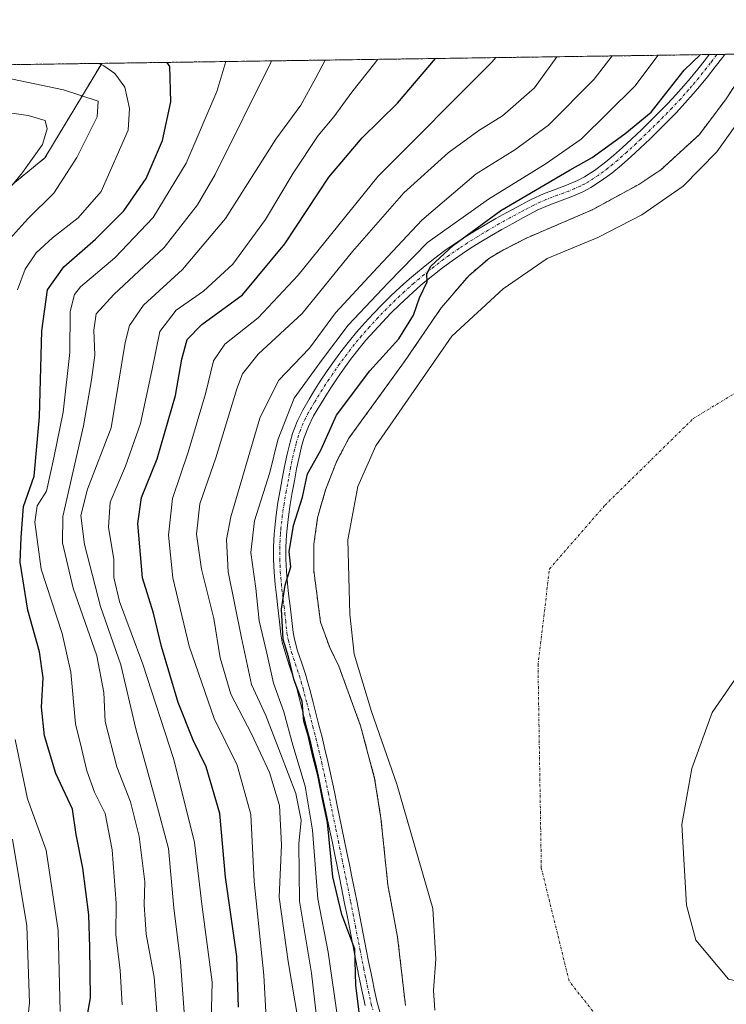
# Model space of a CAD drawing. Units: metres. Extents: x 597510 to 599779, y 4789283 to 4791628.
# Drawn here: x 599117 to 599260, y 4791429 to 4791628 of the extents above; entities that cross this region are included whole.
import ezdxf

# ---------------------------------------------------------------- set-up
doc = ezdxf.new("R2010")
doc.units = ezdxf.units.M
doc.header["$MEASUREMENT"] = 0
doc.linetypes.add('TRAZO_Y_PUNTO', pattern=[1, 0.5, -0.25, 0, -0.25])
doc.linetypes.add('TRAZOS', pattern=[0.75, 0.5, -0.25])
for name, color, linetype, lineweight in [('Arbolado forestal', 92, 'TRAZOS', 0), ('Arbolado forestal CxS', 92, 'Continuous', 0), ('Camino', 19, 'Continuous', 0), ('Camino Cxs', 19, 'Continuous', 0), ('Camino eje', 39, 'TRAZO_Y_PUNTO', 13), ('Comarca CxS', 133, 'Continuous', 0), ('Comunidad Autónoma CxS', 142, 'Continuous', 0), ('Corriente natural eje', 5, 'TRAZO_Y_PUNTO', 0), ('Curva de nivel maestra', 36, 'Continuous', 30), ('Curva de nivel normal', 36, 'Continuous', 0), ('Embalse', 142, 'Continuous', 13), ('Embalse Cxs', 142, 'Continuous', 13), ('Municipio CxS', 142, 'Continuous', 0), ('Provincia CxS', 1, 'Continuous', 0), ('Suelo desnudo', 252, 'Continuous', 0), ('Suelo desnudo CxS', 43, 'Continuous', 0)]:
    doc.layers.add(name, color=color, linetype=linetype, lineweight=lineweight)

# ---------------------------------------------------------------- blocks, each defined once
blk = doc.blocks.new('*U150')
at = {"layer": 'Arbolado forestal CxS', "color": 92, "linetype": 'Continuous', "lineweight": 0}
blk.add_polyline3d([(598989, 4791617.29, 313.92), (599133.57, 4791619.37, 304.65), (599122.09, 4791600.25, 313.39), (599099.52, 4791581.79, 320.03)], dxfattribs=at)
blk = doc.blocks.new('*U154')
at = {"layer": 'Arbolado forestal CxS', "color": 92, "linetype": 'Continuous', "lineweight": 0}
for points in [[(599099.52, 4791581.79, 320.03), (599122.09, 4791600.25, 313.39), (599133.57, 4791619.37, 304.65), (599265.96, 4791621.29, 246.72)], [(599265.96, 4791621.28, 246.72), (599259.81, 4791612, 246.36), (599254.52, 4791604.97, 246.11), (599246.73, 4791597.84, 246.93), (599242.27, 4791594.87, 246.91), (599232.82, 4791589.71, 246.27), (599219.67, 4791584.09, 246.92), (599214.52, 4791581.46, 247.13), (599212.03, 4791579.98, 246.99), (599207.84, 4791576.41, 247.77), (599202.28, 4791569.9, 247.88), (599194.87, 4791559.06, 246.85), (599183.61, 4791543.53, 246.72), (599181.06, 4791538.77, 246.62), (599178.86, 4791533.06, 246.92), (599177.27, 4791527.45, 247.09), (599176.53, 4791522.09, 247.89), (599176.49, 4791516.75, 247.49), (599177.86, 4791506.32, 246.83), (599179.72, 4791501.16, 247.03), (599181.56, 4791497.39, 247.08), (599185.96, 4791485.35, 246.1), (599188.81, 4791474.68, 246.54), (599190.08, 4791466.67, 246.42), (599191.48, 4791453.14, 247.47), (599193.46, 4791442.55, 247.43), (599195.04, 4791428.77, 246.97)]]:
    blk.add_polyline3d(points, dxfattribs=at)
blk = doc.blocks.new('*U158')
at = {"layer": 'Curva de nivel normal', "color": 36, "linetype": 'Continuous', "lineweight": 0}
for points in [[(599133.01, 4791619.36, 305), (599134, 4791618.88, 305), (599136.21, 4791617.33, 305), (599138.23, 4791614.54, 305), (599139.2, 4791610.21, 305), (599138.91, 4791605.86, 305), (599133.44, 4791593.44, 305), (599128.84, 4791588.09, 305), (599123.63, 4791584.06, 305), (599120.33, 4791581, 305), (599118.1, 4791577.73, 305), (599116.56, 4791573.53, 305)], [(599116.05, 4791482.56, 305), (599118.58, 4791470.57, 305), (599122.37, 4791460.18, 305), (599124.76, 4791443.94, 305), (599125.17, 4791427.53, 305)]]:
    blk.add_polyline3d(points, dxfattribs=at)
blk = doc.blocks.new('*U163')
at = {"layer": 'Curva de nivel normal', "color": 36, "linetype": 'Continuous', "lineweight": 0}
for points in [[(599102.23, 4791618.92, 310), (599125.83, 4791614.02, 310), (599132.87, 4791611.74, 310), (599132.68, 4791608.54, 310), (599128.55, 4791600.34, 310), (599123.9, 4791593.08, 310), (599118.65, 4791587.94, 310), (599115, 4791583.84, 310)], [(599115.52, 4791462.43, 310), (599118.4, 4791444.85, 310), (599118.96, 4791429.29, 310), (599118.04, 4791420.53, 310), (599118.56, 4791415.5, 310), (599118.4, 4791409.93, 310), (599119.54, 4791399.89, 310), (599122, 4791394.33, 310), (599126.8, 4791385.1, 310), (599130.18, 4791369.68, 310), (599132.26, 4791347, 310), (599134.5, 4791334.97, 310), (599135.28, 4791327.63, 310), (599135, 4791320.18, 310), (599133.66, 4791313.85, 310), (599132.93, 4791308.67, 310), (599133.42, 4791306.64, 310), (599137.12, 4791304.43, 310), (599147.51, 4791299.82, 310), (599157.76, 4791294.7, 310), (599171.09, 4791291.89, 310)]]:
    blk.add_polyline3d(points, dxfattribs=at)
blk = doc.blocks.new('*U168')
at = {"layer": 'Curva de nivel normal', "color": 36, "linetype": 'Continuous', "lineweight": 0}
blk.add_polyline3d([(599150.25, 4791427.37, 285), (599149.54, 4791437.57, 285), (599148.14, 4791448.53, 285), (599147.1, 4791460.53, 285), (599144.63, 4791469.82, 285), (599140.49, 4791484.71, 285), (599137.46, 4791497.65, 285), (599133.36, 4791509.5, 285), (599130.1, 4791522.02, 285), (599129.33, 4791527.86, 285), (599130.72, 4791533.22, 285), (599135.46, 4791545.63, 285), (599138.3, 4791562.89, 285), (599139.18, 4791566.33, 285), (599142.05, 4791570.47, 285), (599149.95, 4791577.63, 285), (599158.65, 4791587.98, 285), (599168.82, 4791604.06, 285), (599173.88, 4791610.91, 285), (599176.88, 4791616.46, 285), (599178.83, 4791620.03, 285)], dxfattribs=at)
blk = doc.blocks.new('*U175')
at = {"layer": 'Curva de nivel normal', "color": 36, "linetype": 'Continuous', "lineweight": 0}
blk.add_polyline3d([(599103.36, 4791610.97, 315), (599118.67, 4791608.83, 315), (599122.16, 4791607.81, 315), (599122.53, 4791606.1, 315), (599121.62, 4791602.94, 315), (599117.54, 4791597.26, 315), (599111.02, 4791589.34, 315)], dxfattribs=at)
blk = doc.blocks.new('*U177')
at = {"layer": 'Curva de nivel normal', "color": 36, "linetype": 'Continuous', "lineweight": 0}
blk.add_polyline3d([(599174.61, 4791418.19, 265), (599171.28, 4791437.65, 265), (599169.52, 4791450.68, 265), (599169.94, 4791461.26, 265), (599169.57, 4791469.22, 265), (599167.56, 4791475.88, 265), (599163.89, 4791483.72, 265), (599159.68, 4791491.71, 265), (599157.58, 4791499.08, 265), (599156.26, 4791507.05, 265), (599153.8, 4791517, 265), (599152.75, 4791524.09, 265), (599153.42, 4791530.25, 265), (599156.64, 4791539.53, 265), (599160.91, 4791553.53, 265), (599162.1, 4791556.53, 265), (599165.21, 4791560.52, 265), (599174.17, 4791568.78, 265), (599184.34, 4791581.32, 265), (599194.73, 4791593.14, 265), (599203.67, 4791601.25, 265), (599209.88, 4791605.79, 265), (599214.69, 4791608.78, 265), (599221.13, 4791614.39, 265), (599225.65, 4791620.7, 265)], dxfattribs=at)
blk = doc.blocks.new('*U178')
at = {"layer": 'Curva de nivel normal', "color": 36, "linetype": 'Continuous', "lineweight": 0}
blk.add_polyline3d([(599137.72, 4791428.86, 295), (599137.34, 4791435.84, 295), (599136.44, 4791443.11, 295), (599136.48, 4791449.43, 295), (599135.7, 4791460.26, 295), (599134.28, 4791467.63, 295), (599132.15, 4791471.94, 295), (599130.54, 4791476.22, 295), (599129.52, 4791480.84, 295), (599128.28, 4791485.73, 295), (599127.35, 4791496.22, 295), (599125.58, 4791504.03, 295), (599121.36, 4791517.05, 295), (599120.05, 4791526.57, 295), (599120.54, 4791529.86, 295), (599122.38, 4791532.78, 295), (599123.9, 4791539.53, 295), (599125.81, 4791548.78, 295), (599127.16, 4791560.86, 295), (599127.17, 4791569.19, 295), (599128.07, 4791572.58, 295), (599129.3, 4791574.13, 295), (599136.23, 4791580, 295), (599144.02, 4791588.15, 295), (599150.65, 4791599.2, 295), (599156.89, 4791613.69, 295), (599158.69, 4791619.74, 295)], dxfattribs=at)
blk = doc.blocks.new('*U192')
at = {"layer": 'Curva de nivel normal', "color": 36, "linetype": 'Continuous', "lineweight": 0}
blk.add_polyline3d([(599236.91, 4791620.87, 260), (599233.26, 4791616.2, 260), (599223.98, 4791606.86, 260), (599217.18, 4791601.9, 260), (599209.36, 4791597.01, 260), (599198.34, 4791587.67, 260), (599188.49, 4791577.11, 260), (599180.9, 4791568.89, 260), (599175.66, 4791561.75, 260), (599169.33, 4791555.18, 260), (599165.57, 4791547.61, 260), (599159.7, 4791527.6, 260), (599158.82, 4791523.05, 260), (599159.18, 4791516.49, 260), (599161.87, 4791503.15, 260), (599163.86, 4791493.71, 260), (599166.78, 4791487.41, 260), (599169.73, 4791479.72, 260), (599172.88, 4791471.65, 260), (599173.94, 4791466.27, 260), (599173.49, 4791461.48, 260), (599173.6, 4791449.85, 260), (599176.02, 4791435.3, 260), (599177.1, 4791425.92, 260)], dxfattribs=at)
blk = doc.blocks.new('*U199')
at = {"layer": 'Curva de nivel normal', "color": 36, "linetype": 'Continuous', "lineweight": 0}
blk.add_polyline3d([(599166.85, 4791426.19, 270), (599166.37, 4791434.86, 270), (599164.42, 4791453.86, 270), (599163.74, 4791467.41, 270), (599160.96, 4791477.41, 270), (599156.32, 4791486.83, 270), (599151.3, 4791501.47, 270), (599147.98, 4791515.3, 270), (599147.1, 4791523.92, 270), (599147.91, 4791531.31, 270), (599151.06, 4791540.72, 270), (599154.58, 4791552.53, 270), (599156.18, 4791559.19, 270), (599158.48, 4791562.53, 270), (599165.22, 4791567.86, 270), (599173.32, 4791576.53, 270), (599189.55, 4791596.53, 270), (599212.55, 4791619.6, 270), (599213.32, 4791620.52, 270)], dxfattribs=at)
blk = doc.blocks.new('*U202')
at = {"layer": 'Curva de nivel normal', "color": 36, "linetype": 'Continuous', "lineweight": 0}
blk.add_polyline3d([(599155.69, 4791422.91, 280), (599155.9, 4791433.47, 280), (599153.94, 4791448.72, 280), (599152.33, 4791461.7, 280), (599148.16, 4791478.55, 280), (599141.9, 4791497.82, 280), (599137.2, 4791510.51, 280), (599136.02, 4791515.33, 280), (599136, 4791518.98, 280), (599134.94, 4791525.53, 280), (599135.26, 4791530.6, 280), (599138.37, 4791537.86, 280), (599141.4, 4791546.53, 280), (599143.75, 4791557.19, 280), (599145.35, 4791565.12, 280), (599148.67, 4791569.45, 280), (599154.16, 4791573.26, 280), (599160.14, 4791578.73, 280), (599166.75, 4791587.76, 280), (599172.32, 4791597.13, 280), (599177.38, 4791604.76, 280), (599180.54, 4791608.52, 280), (599184.22, 4791613.54, 280), (599188.88, 4791619.4, 280), (599189.4, 4791620.18, 280)], dxfattribs=at)
blk = doc.blocks.new('*U205')
at = {"layer": 'Curva de nivel normal', "color": 36, "linetype": 'Continuous', "lineweight": 0}
blk.add_polyline3d([(599144.72, 4791427.41, 290), (599144.17, 4791434.48, 290), (599142.58, 4791443.2, 290), (599142.15, 4791449.13, 290), (599142.31, 4791453.8, 290), (599141.18, 4791462.94, 290), (599139.43, 4791469.93, 290), (599136.66, 4791477.06, 290), (599134.25, 4791486.24, 290), (599133.98, 4791492.1, 290), (599132.58, 4791499.53, 290), (599127.77, 4791513.19, 290), (599125.64, 4791522.37, 290), (599125.74, 4791527.66, 290), (599129.92, 4791546.06, 290), (599131.54, 4791555.37, 290), (599132.17, 4791560.35, 290), (599131.96, 4791565.38, 290), (599132.47, 4791568.66, 290), (599136, 4791572.6, 290), (599146.25, 4791582.09, 290), (599152.96, 4791590.76, 290), (599156.56, 4791596.86, 290), (599167.81, 4791619.54, 290), (599167.91, 4791619.87, 290)], dxfattribs=at)
blk = doc.blocks.new('*U222')
at = {"layer": 'Curva de nivel maestra', "color": 36, "linetype": 'Continuous', "lineweight": 30}
blk.add_polyline3d([(599129.92, 4791422.31, 300), (599131.28, 4791430.33, 300), (599131.16, 4791440.48, 300), (599130.96, 4791447.12, 300), (599129.73, 4791456.54, 300), (599128.44, 4791463.38, 300), (599127.66, 4791468.46, 300), (599124.31, 4791475.67, 300), (599121.99, 4791483.31, 300), (599121.4, 4791489.14, 300), (599121.7, 4791495.02, 300), (599120.97, 4791500.3, 300), (599118.66, 4791508.73, 300), (599117.09, 4791518.45, 300), (599117.27, 4791523.42, 300), (599117.74, 4791529.72, 300), (599119.9, 4791535.84, 300), (599121.02, 4791547.86, 300), (599121.48, 4791565.23, 300), (599122.64, 4791573.53, 300), (599125.91, 4791578.19, 300), (599132.32, 4791583.78, 300), (599138.04, 4791589.53, 300), (599142.55, 4791596.1, 300), (599145.87, 4791603.77, 300), (599147.56, 4791611.56, 300), (599147.38, 4791618.7, 300), (599146.85, 4791619.56, 300)], dxfattribs=at)
blk = doc.blocks.new('*U225')
at = {"layer": 'Curva de nivel maestra', "color": 36, "linetype": 'Continuous', "lineweight": 30}
blk.add_polyline3d([(599161.24, 4791428.4, 275), (599160.9, 4791438.69, 275), (599158.61, 4791454.73, 275), (599157.46, 4791467.58, 275), (599154.71, 4791477.07, 275), (599152.06, 4791482.43, 275), (599149.08, 4791490.08, 275), (599145.71, 4791501.36, 275), (599144.03, 4791508.12, 275), (599141.86, 4791515.29, 275), (599140.86, 4791526.28, 275), (599141.64, 4791531.55, 275), (599144.81, 4791539.35, 275), (599148.53, 4791552.19, 275), (599149.79, 4791559.53, 275), (599150.88, 4791563.53, 275), (599153.83, 4791566.53, 275), (599162.04, 4791572.53, 275), (599170.65, 4791582.88, 275), (599179.56, 4791596.36, 275), (599186.26, 4791604.3, 275), (599193.43, 4791611.29, 275), (599201.13, 4791620.35, 275)], dxfattribs=at)

msp = doc.modelspace()

# ---------------------------------------------------------------- linework, layer by layer
at = {"layer": 'Arbolado forestal', "color": 92, "linetype": 'TRAZOS', "lineweight": 0}
for points in [[(599133.57, 4791619.37, 304.65), (599256.5, 4791621.15, 248.92), (599258.06, 4791621.17, 248.59), (599259.66, 4791621.19, 248.24), (599265.96, 4791621.29, 246.72)], [(599195.04, 4791428.77, 246.97), (599193.46, 4791442.55, 247.43), (599191.48, 4791453.14, 247.47), (599190.08, 4791466.67, 246.42), (599188.81, 4791474.68, 246.54), (599185.96, 4791485.35, 246.1), (599181.56, 4791497.39, 247.08), (599179.72, 4791501.16, 247.03), (599177.86, 4791506.32, 246.83), (599176.49, 4791516.75, 247.49), (599176.53, 4791522.09, 247.89), (599177.27, 4791527.45, 247.09), (599178.86, 4791533.06, 246.92), (599181.06, 4791538.77, 246.62), (599183.61, 4791543.53, 246.72), (599194.87, 4791559.06, 246.85), (599202.28, 4791569.9, 247.88), (599207.84, 4791576.41, 247.77), (599212.03, 4791579.98, 246.99), (599214.52, 4791581.46, 247.13), (599219.67, 4791584.09, 246.92), (599232.82, 4791589.71, 246.27), (599242.27, 4791594.87, 246.91), (599246.73, 4791597.84, 246.93), (599254.52, 4791604.97, 246.11), (599259.81, 4791612, 246.36), (599265.96, 4791621.28, 246.72)], [(598989, 4791617.29, 313.92), (599133.57, 4791619.37, 304.65)], [(599133.57, 4791619.37, 304.65), (599122.09, 4791600.25, 313.39), (599099.52, 4791581.79, 320.03), (599076.95, 4791572.56, 338.65), (599059.51, 4791562.3, 351.55), (599055.57, 4791554.1, 356.7), (599046.93, 4791536.12, 361.33)], [(599133.57, 4791619.37, 304.65), (599122.09, 4791600.25, 313.39), (599099.52, 4791581.79, 320.03), (599076.95, 4791572.56, 338.65), (599059.51, 4791562.3, 351.55), (599055.57, 4791554.1, 356.7), (599046.93, 4791536.12, 361.33)]]:
    msp.add_polyline3d(points, dxfattribs=at)
at = {"layer": 'Camino', "color": 19, "linetype": 'Continuous', "lineweight": 0}
for points in [[(599186.92, 4791428.75, 248.52), (599186.35, 4791431.25, 248.77), (599185.84, 4791433.73, 249.33), (599185.64, 4791434.72, 249.57), (599184.66, 4791439.62, 250.29), (599183.7, 4791444.52, 250.05), (599183.22, 4791446.98, 249.61), (599182.74, 4791449.42, 249.25), (599181.76, 4791454.32, 249.16), (599180.76, 4791459.23, 249.9), (599180.25, 4791461.68, 250.49), (599179.75, 4791464.12, 250.88), (599178.22, 4791471.46, 250.44), (599177.43, 4791475.16, 250.32), (599176.89, 4791477.58, 249.67), (599176.32, 4791480, 249.6), (599175.73, 4791482.42, 250.23), (599175.12, 4791484.84, 250.75), (599174.5, 4791487.25, 251.19), (599173.87, 4791489.67, 251.29), (599173.25, 4791492.09, 250.92), (599173.1, 4791492.69, 250.78), (599172.41, 4791495.04, 250.45), (599171.61, 4791497.39, 250.33), (599170.81, 4791499.8, 250.75), (599170.13, 4791502.28, 250.92), (599169.82, 4791503.86, 250.86), (599169.57, 4791506.4, 250.78), (599169.24, 4791509.27, 250.74), (599168.93, 4791511.75, 250.97), (599168.68, 4791513.91, 251.15), (599168.47, 4791516.45, 251.25), (599168.36, 4791519.01, 251.27), (599168.37, 4791521.57, 251.15), (599168.49, 4791524.12, 251.14), (599168.59, 4791525.47, 251.34), (599168.88, 4791528, 251.61), (599169.25, 4791530.5, 252.07), (599169.68, 4791532.99, 252.38), (599170.11, 4791535.33, 252.28), (599170.57, 4791537.8, 251.99), (599171.08, 4791540.27, 251.78), (599171.69, 4791542.74, 251.73), (599172.19, 4791544.46, 252.15), (599173.11, 4791546.9, 252.67), (599174.27, 4791549.23, 252.64), (599175.55, 4791551.45, 252.05), (599176.46, 4791552.92, 251.35), (599177.82, 4791555.06, 251.97), (599179.22, 4791557.15, 252.2), (599180.66, 4791559.22, 252.03), (599182.15, 4791561.25, 252.09), (599183.71, 4791563.24, 252.14), (599185.16, 4791564.98, 252.12), (599186.84, 4791566.88, 251.55), (599188.55, 4791568.74, 251.61), (599190.31, 4791570.56, 252.22), (599192.1, 4791572.33, 252.09), (599193.95, 4791574.06, 251.92), (599195.84, 4791575.75, 251.39), (599197.06, 4791576.79, 250.95), (599199.01, 4791578.4, 250.67), (599201.01, 4791579.96, 250.88), (599203.04, 4791581.47, 250.97), (599205.11, 4791582.91, 250.63), (599206.86, 4791584.07, 250.57), (599209.01, 4791585.41, 250.75), (599211.17, 4791586.71, 250.04), (599213.35, 4791587.96, 249.62), (599215.54, 4791589.18, 249.56), (599217.75, 4791590.37, 249.67), (599219.96, 4791591.54, 249.34), (599220.61, 4791591.88, 249.1), (599222.95, 4791592.94, 248.47), (599225.32, 4791593.84, 248.45), (599227.65, 4791594.7, 248.67), (599229.87, 4791595.64, 248.65), (599231.28, 4791596.39, 248.42), (599233.31, 4791597.7, 248.19), (599235.26, 4791599.14, 248.2), (599237.14, 4791600.69, 248.47), (599238.99, 4791602.32, 248.42), (599240.81, 4791604.02, 248.1), (599242.8, 4791605.92, 248.96), (599244.59, 4791607.65, 249.1), (599246.34, 4791609.4, 248.75), (599248.07, 4791611.17, 249.03), (599249.75, 4791612.97, 248.88), (599251.39, 4791614.82, 248.52), (599252.64, 4791616.28, 248.66), (599254.21, 4791618.21, 248.59), (599255.75, 4791620.17, 248.84), (599256.5, 4791621.15, 248.92)], [(599259.66, 4791621.19, 248.24), (599259.66, 4791621.19, 248.24), (599259.26, 4791620.65, 248.19), (599257.73, 4791618.63, 247.72), (599256.16, 4791616.65, 247.71), (599254.56, 4791614.69, 247.86), (599253.28, 4791613.18, 247.74), (599251.6, 4791611.29, 247.64), (599249.88, 4791609.45, 247.81), (599248.12, 4791607.64, 247.72), (599246.34, 4791605.87, 247.77), (599244.54, 4791604.12, 247.59), (599242.52, 4791602.2, 247.34), (599240.67, 4791600.47, 247.66), (599238.77, 4791598.79, 247.62), (599236.8, 4791597.16, 247.53), (599234.73, 4791595.64, 247.84), (599232.55, 4791594.23, 247.91), (599230.94, 4791593.38, 247.8), (599228.57, 4791592.37, 247.62), (599226.2, 4791591.5, 247.72), (599223.91, 4791590.63, 248.07), (599221.71, 4791589.63, 248.47), (599221.12, 4791589.32, 248.55), (599218.93, 4791588.16, 248.42), (599216.75, 4791586.99, 248.19), (599214.58, 4791585.78, 248.45), (599212.44, 4791584.55, 248.61), (599210.31, 4791583.28, 248.73), (599208.22, 4791581.97, 249.1), (599206.52, 4791580.84, 249.55), (599204.5, 4791579.43, 249.71), (599202.52, 4791577.97, 249.53), (599200.58, 4791576.45, 249.73), (599198.66, 4791574.88, 249.97), (599197.48, 4791573.87, 250.01), (599195.63, 4791572.22, 250.44), (599193.84, 4791570.53, 250.78), (599192.08, 4791568.8, 250.62), (599190.37, 4791567.03, 250.81), (599188.7, 4791565.21, 250.95), (599187.06, 4791563.35, 250.85), (599185.65, 4791561.67, 251.04), (599184.14, 4791559.73, 251.08), (599182.69, 4791557.76, 250.98), (599181.29, 4791555.75, 251.41), (599179.92, 4791553.69, 251.49), (599178.58, 4791551.59, 251.13), (599177.7, 4791550.17, 251.1), (599176.47, 4791548.05, 251.33), (599175.41, 4791545.9, 251.61), (599174.56, 4791543.67, 251.49), (599174.1, 4791542.09, 251.2), (599173.52, 4791539.72, 250.78), (599173.02, 4791537.31, 250.47), (599172.57, 4791534.87, 250.36), (599172.14, 4791532.55, 250.39), (599171.72, 4791530.1, 250.45), (599171.36, 4791527.67, 250.53), (599171.08, 4791525.23, 250.58), (599170.98, 4791523.96, 250.57), (599170.87, 4791521.51, 250.56), (599170.86, 4791519.06, 250.55), (599170.96, 4791516.61, 250.38), (599171.17, 4791514.16, 250.1), (599171.41, 4791512.05, 249.9), (599171.72, 4791509.57, 249.65), (599172.06, 4791506.65, 249.41), (599172.3, 4791504.23, 249.27), (599172.57, 4791502.86, 249.23), (599173.21, 4791500.53, 249.22), (599173.98, 4791498.19, 249.18), (599174.79, 4791495.79, 249.38), (599175.51, 4791493.35, 249.65), (599175.67, 4791492.71, 249.66), (599176.29, 4791490.3, 249.49), (599176.92, 4791487.88, 249.27), (599177.54, 4791485.46, 249.21), (599178.16, 4791483.03, 249.26), (599178.75, 4791480.59, 249.35), (599179.33, 4791478.14, 249.5), (599179.88, 4791475.69, 249.74), (599180.67, 4791471.97, 249.62), (599181.18, 4791469.53, 249.33), (599182.2, 4791464.63, 249.08), (599183.2, 4791459.73, 249.05), (599183.71, 4791457.26, 249.06), (599184.21, 4791454.81, 249.08), (599185.19, 4791449.91, 249.03), (599187.11, 4791440.1, 248.98), (599187.6, 4791437.66, 248.91), (599188.1, 4791435.21, 248.65), (599188.29, 4791434.23, 248.54), (599188.8, 4791431.78, 248.4), (599189.35, 4791429.35, 248.33), (599189.98, 4791426.97, 248.18)], [(599256.5, 4791621.15, 248.92), (599259.66, 4791621.19, 248.24)]]:
    msp.add_polyline3d(points, dxfattribs=at)
at = {"layer": 'Camino Cxs', "color": 19, "linetype": 'Continuous', "lineweight": 0}
msp.add_polyline3d([(599186.92, 4791428.75, 248.52), (599186.35, 4791431.25, 248.77), (599185.84, 4791433.73, 249.33), (599185.64, 4791434.72, 249.57), (599184.66, 4791439.62, 250.29), (599183.7, 4791444.52, 250.05), (599183.22, 4791446.98, 249.61), (599182.74, 4791449.42, 249.25), (599181.76, 4791454.32, 249.16), (599180.76, 4791459.23, 249.9), (599180.25, 4791461.68, 250.49), (599179.75, 4791464.12, 250.88), (599178.22, 4791471.46, 250.44), (599177.43, 4791475.16, 250.32), (599176.89, 4791477.58, 249.67), (599176.32, 4791480, 249.6), (599175.73, 4791482.42, 250.23), (599175.12, 4791484.84, 250.75), (599174.5, 4791487.25, 251.19), (599173.87, 4791489.67, 251.29), (599173.25, 4791492.09, 250.92), (599173.1, 4791492.69, 250.78), (599172.41, 4791495.04, 250.45), (599171.61, 4791497.39, 250.33), (599170.81, 4791499.8, 250.75), (599170.13, 4791502.28, 250.92), (599169.82, 4791503.86, 250.86), (599169.57, 4791506.4, 250.78), (599169.24, 4791509.27, 250.74), (599168.93, 4791511.75, 250.97), (599168.68, 4791513.91, 251.15), (599168.47, 4791516.45, 251.25), (599168.36, 4791519.01, 251.27), (599168.37, 4791521.57, 251.15), (599168.49, 4791524.12, 251.14), (599168.59, 4791525.47, 251.34), (599168.88, 4791528, 251.61), (599169.25, 4791530.5, 252.07), (599169.68, 4791532.99, 252.38), (599170.11, 4791535.33, 252.28), (599170.57, 4791537.8, 251.99), (599171.08, 4791540.27, 251.78), (599171.69, 4791542.74, 251.73), (599172.19, 4791544.46, 252.15), (599173.11, 4791546.9, 252.67), (599174.27, 4791549.23, 252.64), (599175.55, 4791551.45, 252.05), (599176.46, 4791552.92, 251.35), (599177.82, 4791555.06, 251.97), (599179.22, 4791557.15, 252.2), (599180.66, 4791559.22, 252.03), (599182.15, 4791561.25, 252.09), (599183.71, 4791563.24, 252.14), (599185.16, 4791564.98, 252.12), (599186.84, 4791566.88, 251.55), (599188.55, 4791568.74, 251.61), (599190.31, 4791570.56, 252.22), (599192.1, 4791572.33, 252.09), (599193.95, 4791574.06, 251.92), (599195.84, 4791575.75, 251.39), (599197.06, 4791576.79, 250.95), (599199.01, 4791578.4, 250.67), (599201.01, 4791579.96, 250.88), (599203.04, 4791581.47, 250.97), (599205.11, 4791582.91, 250.63), (599206.86, 4791584.07, 250.57), (599209.01, 4791585.41, 250.75), (599211.17, 4791586.71, 250.04), (599213.35, 4791587.96, 249.62), (599215.54, 4791589.18, 249.56), (599217.75, 4791590.37, 249.67), (599219.96, 4791591.54, 249.34), (599220.61, 4791591.88, 249.1), (599222.95, 4791592.94, 248.47), (599225.32, 4791593.84, 248.45), (599227.65, 4791594.7, 248.67), (599229.87, 4791595.64, 248.65), (599231.28, 4791596.39, 248.42), (599233.31, 4791597.7, 248.19), (599235.26, 4791599.14, 248.2), (599237.14, 4791600.69, 248.47), (599238.99, 4791602.32, 248.42), (599240.81, 4791604.02, 248.1), (599242.8, 4791605.92, 248.96), (599244.59, 4791607.65, 249.1), (599246.34, 4791609.4, 248.75), (599248.07, 4791611.17, 249.03), (599249.75, 4791612.97, 248.88), (599251.39, 4791614.82, 248.52), (599252.64, 4791616.28, 248.66), (599254.21, 4791618.21, 248.59), (599255.75, 4791620.17, 248.84), (599256.5, 4791621.15, 248.92), (599259.66, 4791621.19, 248.24), (599259.66, 4791621.19, 248.24), (599259.26, 4791620.65, 248.19), (599257.73, 4791618.63, 247.72), (599256.16, 4791616.65, 247.71), (599254.56, 4791614.69, 247.86), (599253.28, 4791613.18, 247.74), (599251.6, 4791611.29, 247.64), (599249.88, 4791609.45, 247.81), (599248.12, 4791607.64, 247.72), (599246.34, 4791605.87, 247.77), (599244.54, 4791604.12, 247.59), (599242.52, 4791602.2, 247.34), (599240.67, 4791600.47, 247.66), (599238.77, 4791598.79, 247.62), (599236.8, 4791597.16, 247.53), (599234.73, 4791595.64, 247.84), (599232.55, 4791594.23, 247.91), (599230.94, 4791593.38, 247.8), (599228.57, 4791592.37, 247.62), (599226.2, 4791591.5, 247.72), (599223.91, 4791590.63, 248.07), (599221.71, 4791589.63, 248.47), (599221.12, 4791589.32, 248.55), (599218.93, 4791588.16, 248.42), (599216.75, 4791586.99, 248.19), (599214.58, 4791585.78, 248.45), (599212.44, 4791584.55, 248.61), (599210.31, 4791583.28, 248.73), (599208.22, 4791581.97, 249.1), (599206.52, 4791580.84, 249.55), (599204.5, 4791579.43, 249.71), (599202.52, 4791577.97, 249.53), (599200.58, 4791576.45, 249.73), (599198.66, 4791574.88, 249.97), (599197.48, 4791573.87, 250.01), (599195.63, 4791572.22, 250.44), (599193.84, 4791570.53, 250.78), (599192.08, 4791568.8, 250.62), (599190.37, 4791567.03, 250.81), (599188.7, 4791565.21, 250.95), (599187.06, 4791563.35, 250.85), (599185.65, 4791561.67, 251.04), (599184.14, 4791559.73, 251.08), (599182.69, 4791557.76, 250.98), (599181.29, 4791555.75, 251.41), (599179.92, 4791553.69, 251.49), (599178.58, 4791551.59, 251.13), (599177.7, 4791550.17, 251.1), (599176.47, 4791548.05, 251.33), (599175.41, 4791545.9, 251.61), (599174.56, 4791543.67, 251.49), (599174.1, 4791542.09, 251.2), (599173.52, 4791539.72, 250.78), (599173.02, 4791537.31, 250.47), (599172.57, 4791534.87, 250.36), (599172.14, 4791532.55, 250.39), (599171.72, 4791530.1, 250.45), (599171.36, 4791527.67, 250.53), (599171.08, 4791525.23, 250.58), (599170.98, 4791523.96, 250.57), (599170.87, 4791521.51, 250.56), (599170.86, 4791519.06, 250.55), (599170.96, 4791516.61, 250.38), (599171.17, 4791514.16, 250.1), (599171.41, 4791512.05, 249.9), (599171.72, 4791509.57, 249.65), (599172.06, 4791506.65, 249.41), (599172.3, 4791504.23, 249.27), (599172.57, 4791502.86, 249.23), (599173.21, 4791500.53, 249.22), (599173.98, 4791498.19, 249.18), (599174.79, 4791495.79, 249.38), (599175.51, 4791493.35, 249.65), (599175.67, 4791492.71, 249.66), (599176.29, 4791490.3, 249.49), (599176.92, 4791487.88, 249.27), (599177.54, 4791485.46, 249.21), (599178.16, 4791483.03, 249.26), (599178.75, 4791480.59, 249.35), (599179.33, 4791478.14, 249.5), (599179.88, 4791475.69, 249.74), (599180.67, 4791471.97, 249.62), (599181.18, 4791469.53, 249.33), (599182.2, 4791464.63, 249.08), (599183.2, 4791459.73, 249.05), (599183.71, 4791457.26, 249.06), (599184.21, 4791454.81, 249.08), (599185.19, 4791449.91, 249.03), (599187.11, 4791440.1, 248.98), (599187.6, 4791437.66, 248.91), (599188.1, 4791435.21, 248.65), (599188.29, 4791434.23, 248.54), (599188.8, 4791431.78, 248.4), (599189.35, 4791429.35, 248.33), (599189.98, 4791426.97, 248.18)], dxfattribs=at)
at = {"layer": 'Camino eje', "color": 39, "linetype": 'TRAZO_Y_PUNTO', "lineweight": 13}
msp.add_polyline3d([(599258.06, 4791621.17, 248.59), (599257.98, 4791621.04, 248.56), (599257.12, 4791619.89, 248.26), (599256.74, 4791619.4, 248.09), (599255.96, 4791618.41, 247.92), (599255.19, 4791617.43, 248.1), (599254.39, 4791616.45, 248.21), (599253.6, 4791615.49, 248.21), (599252.96, 4791614.73, 248.15), (599252.34, 4791614, 248.04), (599250.68, 4791612.13, 248.18), (599248.98, 4791610.31, 248.35), (599248.1, 4791609.41, 248.24), (599247.23, 4791608.52, 247.99), (599246.36, 4791607.65, 248.07), (599245.47, 4791606.76, 248.32), (599244.57, 4791605.89, 248.36), (599243.67, 4791605.02, 248.16), (599242.66, 4791604.06, 247.68), (599241.67, 4791603.11, 247.28), (599239.83, 4791601.4, 247.95), (599238.88, 4791600.56, 248.04), (599237.96, 4791599.74, 247.95), (599237.02, 4791598.97, 247.68), (599236.03, 4791598.15, 247.58), (599235.06, 4791597.43, 247.81), (599234.02, 4791596.67, 247.98), (599231.92, 4791595.31, 248.11), (599231.21, 4791594.94, 248.14), (599230.41, 4791594.51, 248.16), (599229.22, 4791594.01, 248.11), (599228.11, 4791593.54, 247.94), (599226.93, 4791593.1, 247.89), (599225.76, 4791592.67, 247.97), (599223.43, 4791591.79, 248.28), (599222.26, 4791591.26, 248.46), (599220.92, 4791590.63, 248.77), (599218.34, 4791589.27, 248.94), (599216.15, 4791588.09, 248.64), (599213.97, 4791586.87, 249.02), (599211.81, 4791585.63, 249.22), (599210.74, 4791585, 249.46), (599209.66, 4791584.35, 249.61), (599208.62, 4791583.69, 249.52), (599207.54, 4791583.02, 249.6), (599205.82, 4791581.88, 250.03), (599203.77, 4791580.45, 250.28), (599202.76, 4791579.7, 250.2), (599201.77, 4791578.97, 250), (599200.77, 4791578.19, 249.98), (599199.8, 4791577.43, 250.18), (599198.82, 4791576.62, 250.33), (599197.86, 4791575.84, 250.44), (599196.66, 4791574.81, 250.49), (599194.79, 4791573.14, 251.01), (599193.87, 4791572.28, 251.26), (599192.97, 4791571.43, 251.37), (599192.09, 4791570.57, 251.35), (599191.2, 4791569.68, 251.27), (599189.46, 4791567.89, 251.09), (599187.77, 4791566.05, 251.22), (599186.11, 4791564.17, 251.27), (599185.41, 4791563.33, 251.39), (599184.68, 4791562.46, 251.54), (599183.9, 4791561.46, 251.59), (599183.15, 4791560.49, 251.54), (599181.68, 4791558.49, 251.13), (599180.26, 4791556.45, 251.72), (599179.57, 4791555.42, 251.77), (599178.87, 4791554.38, 251.64), (599178.19, 4791553.31, 251.37), (599177.52, 4791552.26, 251.28), (599176.63, 4791550.81, 251.31), (599176.01, 4791549.75, 251.64), (599175.37, 4791548.64, 251.95), (599174.84, 4791547.57, 252.07), (599174.26, 4791546.4, 252.09), (599173.8, 4791545.18, 251.97), (599173.38, 4791544.07, 251.78), (599172.9, 4791542.42, 251.47), (599172.59, 4791541.18, 251.27), (599172.3, 4791540, 251.09), (599171.8, 4791537.56, 250.86), (599171.57, 4791536.32, 250.88), (599170.91, 4791532.77, 251.28), (599170.49, 4791530.3, 251.24), (599170.12, 4791527.84, 251.06), (599169.84, 4791525.35, 250.95), (599169.79, 4791524.68, 250.9), (599169.74, 4791524.04, 250.85), (599169.68, 4791522.82, 250.82), (599169.62, 4791521.54, 250.86), (599169.61, 4791519.04, 250.91), (599169.66, 4791517.81, 250.88), (599169.72, 4791516.53, 250.81), (599169.82, 4791515.26, 250.72), (599169.93, 4791514.04, 250.62), (599170.05, 4791512.96, 250.52), (599170.17, 4791511.9, 250.43), (599170.48, 4791509.42, 250.21), (599170.65, 4791507.99, 250.12), (599170.82, 4791506.53, 250.07), (599171.06, 4791504.05, 249.94), (599171.35, 4791502.57, 249.83), (599172.01, 4791500.17, 249.77), (599172.41, 4791498.96, 249.73), (599172.8, 4791497.79, 249.76), (599173.2, 4791496.62, 249.83), (599173.6, 4791495.42, 249.92), (599173.96, 4791494.2, 250.04), (599174.36, 4791492.79, 250.21), (599175.08, 4791489.99, 250.35), (599175.71, 4791487.57, 250.08), (599176.33, 4791485.15, 249.5), (599176.64, 4791483.94, 249.3), (599176.95, 4791482.73, 249.3), (599177.24, 4791481.51, 249.32), (599177.54, 4791480.3, 249.35), (599178.11, 4791477.86, 249.56), (599178.66, 4791475.43, 250.01), (599179.45, 4791471.72, 250.03), (599180.98, 4791464.38, 249.61), (599181.48, 4791461.93, 249.09), (599181.73, 4791460.71, 249.05), (599182.23, 4791458.26, 249.04), (599182.49, 4791457.02, 249.07), (599182.99, 4791454.57, 249.12), (599183.97, 4791449.67, 249.13), (599184.45, 4791447.22, 249.31), (599184.93, 4791444.76, 249.54), (599185.89, 4791439.86, 249.44), (599186.62, 4791436.19, 248.85), (599186.92, 4791434.72, 248.71), (599187.07, 4791433.98, 248.63), (599187.32, 4791432.76, 248.55), (599187.58, 4791431.52, 248.51), (599188.14, 4791429.05, 248.43), (599188.45, 4791427.86, 248.35)], dxfattribs=at)
at = {"layer": 'Comarca CxS', "color": 133, "linetype": 'Continuous', "lineweight": 0}
msp.add_polyline3d([(598000.29, 4791603.01, 483.96), (599744.8, 4791628.2, 359.7), (599778.91, 4789314.67, 550.34)], dxfattribs=at)
msp.add_polyline3d([(598000.29, 4791603.01, 483.96), (599744.8, 4791628.2, 359.7), (599778.91, 4789314.67, 550.34)], dxfattribs=at)
at = {"layer": 'Comunidad Autónoma CxS', "color": 142, "linetype": 'Continuous', "lineweight": 0}
msp.add_polyline3d([(598000.29, 4791603.01, 483.96), (599744.8, 4791628.2, 359.7), (599778.91, 4789314.67, 550.34)], dxfattribs=at)
msp.add_polyline3d([(598000.29, 4791603.01, 483.96), (599744.8, 4791628.2, 359.7), (599778.91, 4789314.67, 550.34)], dxfattribs=at)
at = {"layer": 'Corriente natural eje', "color": 5, "linetype": 'TRAZO_Y_PUNTO', "lineweight": 0}
msp.add_polyline3d([(599319.11, 4791420.17, 245.41), (599289.34, 4791411.91, 245.66), (599262.88, 4791408.6, 245.63), (599250.98, 4791409.59, 245.21), (599241.06, 4791417.2, 245.05), (599228.16, 4791433.73, 245.2), (599222.54, 4791456.55, 245.24), (599221.87, 4791497.57, 245.04), (599224.19, 4791517.08, 245.16), (599235.43, 4791529.98, 245.36), (599253.29, 4791547.51, 245.29), (599287.69, 4791568.34, 245.6), (599309.52, 4791583.56, 245.19), (599336.31, 4791601.41, 245.11), (599352.51, 4791619.94, 245.22), (599354.75, 4791622.57, 245.23)], dxfattribs=at)
at = {"layer": 'Curva de nivel maestra', "color": 36, "linetype": 'Continuous', "lineweight": 30}
msp.add_polyline3d([(599186.28, 4791422.48, 250), (599184.99, 4791432.86, 250), (599184.78, 4791440.12, 250), (599182.14, 4791447.15, 250), (599180.32, 4791454.8, 250), (599179.28, 4791465.77, 250), (599178.24, 4791470.5, 250), (599177.34, 4791475.35, 250), (599176.28, 4791479.18, 250), (599175.34, 4791483.36, 250), (599174.47, 4791486.26, 250), (599174.15, 4791490.27, 250), (599172.49, 4791494.77, 250), (599171.38, 4791499.32, 250), (599170.29, 4791502.8, 250), (599169.99, 4791508.94, 250), (599170.73, 4791513.8, 250), (599171.86, 4791517.53, 250), (599171.49, 4791520.53, 250), (599172.42, 4791525.86, 250), (599174.22, 4791531.6, 250), (599175.24, 4791536.29, 250), (599177.92, 4791541.12, 250), (599181.07, 4791548.19, 250), (599187.85, 4791557.13, 250), (599193.73, 4791563.66, 250), (599196.66, 4791568.41, 250), (599197.87, 4791571.95, 250), (599199.41, 4791575.17, 250), (599199.36, 4791576.79, 250), (599200.2, 4791578.35, 250), (599204.78, 4791582.55, 250), (599214.33, 4791589.61, 250), (599228.41, 4791597.83, 250), (599232.86, 4791600.29, 250), (599239.46, 4791605.13, 250), (599244.76, 4791609.48, 250), (599251.46, 4791618.02, 250), (599254.69, 4791621.12, 250)], dxfattribs=at)
at = {"layer": 'Curva de nivel normal', "color": 36, "linetype": 'Continuous', "lineweight": 0}
msp.add_polyline3d([(599181.37, 4791425.9, 255), (599179.4, 4791439.53, 255), (599177.34, 4791450.33, 255), (599176.26, 4791464.24, 255), (599174.78, 4791473.13, 255), (599172.28, 4791481.42, 255), (599170.44, 4791488.17, 255), (599168.31, 4791493.94, 255), (599166.99, 4791500.01, 255), (599165.45, 4791506.6, 255), (599164.8, 4791513.12, 255), (599163.77, 4791520.42, 255), (599164.53, 4791526.84, 255), (599167.61, 4791536.56, 255), (599169.2, 4791543.23, 255), (599172.53, 4791551.62, 255), (599178.28, 4791559.53, 255), (599183.44, 4791566.42, 255), (599191.57, 4791574.93, 255), (599199.54, 4791583.12, 255), (599211.87, 4791591.87, 255), (599223.35, 4791599, 255), (599230.58, 4791604.01, 255), (599241.47, 4791614.74, 255), (599246.21, 4791621, 255)], dxfattribs=at)
at = {"layer": 'Embalse', "color": 142, "linetype": 'Continuous', "lineweight": 13}
for points in [[(599195.04, 4791428.77, 246.97), (599193.46, 4791442.55, 247.43), (599191.48, 4791453.14, 247.47), (599190.08, 4791466.67, 246.42), (599188.81, 4791474.68, 246.54), (599185.96, 4791485.35, 246.1), (599181.56, 4791497.39, 247.08), (599179.72, 4791501.16, 247.03), (599177.86, 4791506.32, 246.83), (599176.49, 4791516.75, 247.49), (599176.53, 4791522.09, 247.89), (599177.27, 4791527.45, 247.09), (599178.86, 4791533.06, 246.92), (599181.06, 4791538.77, 246.62), (599183.61, 4791543.53, 246.72), (599194.87, 4791559.06, 246.85), (599202.28, 4791569.9, 247.88), (599207.84, 4791576.41, 247.77), (599212.03, 4791579.98, 246.99), (599214.52, 4791581.46, 247.13), (599219.67, 4791584.09, 246.92), (599232.82, 4791589.71, 246.27), (599242.27, 4791594.87, 246.91), (599246.73, 4791597.84, 246.93), (599254.52, 4791604.97, 246.11), (599259.81, 4791612, 246.36), (599265.96, 4791621.28, 246.72)], [(599201.01, 4791427.84, 245.51), (599200.71, 4791431.78, 245.63), (599201.19, 4791438.1, 245.5), (599200.58, 4791448.36, 245.72), (599193.28, 4791473.56, 245.29), (599188.16, 4791488.26, 245.51), (599184.65, 4791499.81, 246.29), (599183.79, 4791507.96, 245.33), (599183.41, 4791522.96, 245.95), (599185.43, 4791533.76, 245.65), (599189.05, 4791541.95, 245.02), (599204.4, 4791564.18, 246.33), (599214.85, 4791573.73, 245.76), (599223.75, 4791579.86, 245.56), (599233.98, 4791584.15, 245.15), (599242.89, 4791588.69, 245.57), (599251.26, 4791594.55, 246.07), (599258.05, 4791601.44, 245.56), (599272.29, 4791621.37, 245.5), (599272.29, 4791621.38, 245.5)], [(599349.44, 4791558.74, 245.25), (599284.5, 4791517.97, 245.16), (599270.91, 4791505.76, 245.47), (599263.87, 4791497.81, 245.4), (599257.11, 4791488.02, 245.16), (599252.99, 4791476.67, 244.91), (599250.97, 4791465.34, 244.99), (599251.89, 4791449.03, 245.53), (599253.79, 4791441.94, 245.73), (599260.43, 4791434.1, 245.07), (599265.97, 4791432.82, 245.47), (599271.76, 4791432.34, 245.9), (599302.51, 4791436.8, 245.6), (599317.75, 4791439.81, 245.7), (599343.49, 4791446.33, 246.14)]]:
    msp.add_polyline3d(points, dxfattribs=at)
at = {"layer": 'Embalse Cxs', "color": 142, "linetype": 'Continuous', "lineweight": 13}
for points in [[(599201.01, 4791427.84, 245.51), (599200.71, 4791431.78, 245.63), (599201.19, 4791438.1, 245.5), (599200.58, 4791448.36, 245.72), (599193.28, 4791473.56, 245.29), (599188.16, 4791488.26, 245.51), (599184.65, 4791499.81, 246.29), (599183.79, 4791507.96, 245.33), (599183.41, 4791522.96, 245.95), (599185.43, 4791533.76, 245.65), (599189.05, 4791541.95, 245.02), (599204.4, 4791564.18, 246.33), (599214.85, 4791573.73, 245.76), (599223.75, 4791579.86, 245.56), (599233.98, 4791584.15, 245.15), (599242.89, 4791588.69, 245.57), (599251.26, 4791594.55, 246.07), (599258.05, 4791601.44, 245.56), (599272.29, 4791621.37, 245.5), (599272.29, 4791621.38, 245.5), (599272.29, 4791621.38, 245.5), (599459.67, 4791624.08, 245.54)], [(599195.04, 4791428.77, 246.97), (599193.46, 4791442.55, 247.43), (599191.48, 4791453.14, 247.47), (599190.08, 4791466.67, 246.42), (599188.81, 4791474.68, 246.54), (599185.96, 4791485.35, 246.1), (599181.56, 4791497.39, 247.08), (599179.72, 4791501.16, 247.03), (599177.86, 4791506.32, 246.83), (599176.49, 4791516.75, 247.49), (599176.53, 4791522.09, 247.89), (599177.27, 4791527.45, 247.09), (599178.86, 4791533.06, 246.92), (599181.06, 4791538.77, 246.62), (599183.61, 4791543.53, 246.72), (599194.87, 4791559.06, 246.85), (599202.28, 4791569.9, 247.88), (599207.84, 4791576.41, 247.77), (599212.03, 4791579.98, 246.99), (599214.52, 4791581.46, 247.13), (599219.67, 4791584.09, 246.92), (599232.82, 4791589.71, 246.27), (599242.27, 4791594.87, 246.91), (599246.73, 4791597.84, 246.93), (599254.52, 4791604.97, 246.11), (599259.81, 4791612, 246.36), (599265.96, 4791621.28, 246.72)], [(599349.44, 4791558.74, 245.25), (599284.5, 4791517.97, 245.16), (599270.91, 4791505.76, 245.47), (599263.87, 4791497.81, 245.4), (599257.11, 4791488.02, 245.16), (599252.99, 4791476.67, 244.91), (599250.97, 4791465.34, 244.99), (599251.89, 4791449.03, 245.53), (599253.79, 4791441.94, 245.73), (599260.43, 4791434.1, 245.07), (599265.97, 4791432.82, 245.47), (599271.76, 4791432.34, 245.9), (599302.51, 4791436.8, 245.6), (599317.75, 4791439.81, 245.7), (599343.49, 4791446.33, 246.14)]]:
    msp.add_polyline3d(points, dxfattribs=at)
at = {"layer": 'Municipio CxS', "color": 142, "linetype": 'Continuous', "lineweight": 0}
msp.add_polyline3d([(598000.29, 4791603.01, 483.96), (599744.8, 4791628.2, 359.7), (599778.91, 4789314.67, 550.34)], dxfattribs=at)
msp.add_polyline3d([(598000.29, 4791603.01, 483.96), (599744.8, 4791628.2, 359.7), (599778.91, 4789314.67, 550.34)], dxfattribs=at)
at = {"layer": 'Provincia CxS', "color": 1, "linetype": 'Continuous', "lineweight": 0}
msp.add_polyline3d([(598000.29, 4791603.01, 483.96), (599744.8, 4791628.2, 359.7), (599778.91, 4789314.67, 550.34)], dxfattribs=at)
msp.add_polyline3d([(598000.29, 4791603.01, 483.96), (599744.8, 4791628.2, 359.7), (599778.91, 4789314.67, 550.34)], dxfattribs=at)
at = {"layer": 'Suelo desnudo', "color": 252, "linetype": 'Continuous', "lineweight": 0}
msp.add_polyline3d([(599195.04, 4791428.77, 246.97), (599193.46, 4791442.55, 247.43), (599191.48, 4791453.14, 247.47), (599190.08, 4791466.67, 246.42), (599188.81, 4791474.68, 246.54), (599185.96, 4791485.35, 246.1), (599181.56, 4791497.39, 247.08), (599179.72, 4791501.16, 247.03), (599177.86, 4791506.32, 246.83), (599176.49, 4791516.75, 247.49), (599176.53, 4791522.09, 247.89), (599177.27, 4791527.45, 247.09), (599178.86, 4791533.06, 246.92), (599181.06, 4791538.77, 246.62), (599183.61, 4791543.53, 246.72), (599194.87, 4791559.06, 246.85), (599202.28, 4791569.9, 247.88), (599207.84, 4791576.41, 247.77), (599212.03, 4791579.98, 246.99), (599214.52, 4791581.46, 247.13), (599219.67, 4791584.09, 246.92), (599232.82, 4791589.71, 246.27), (599242.27, 4791594.87, 246.91), (599246.73, 4791597.84, 246.93), (599254.52, 4791604.97, 246.11), (599259.81, 4791612, 246.36), (599265.96, 4791621.28, 246.72)], dxfattribs=at)
at = {"layer": 'Suelo desnudo CxS', "color": 43, "linetype": 'Continuous', "lineweight": 0}
msp.add_polyline3d([(599195.04, 4791428.77, 246.97), (599193.46, 4791442.55, 247.43), (599191.48, 4791453.14, 247.47), (599190.08, 4791466.67, 246.42), (599188.81, 4791474.68, 246.54), (599185.96, 4791485.35, 246.1), (599181.56, 4791497.39, 247.08), (599179.72, 4791501.16, 247.03), (599177.86, 4791506.32, 246.83), (599176.49, 4791516.75, 247.49), (599176.53, 4791522.09, 247.89), (599177.27, 4791527.45, 247.09), (599178.86, 4791533.06, 246.92), (599181.06, 4791538.77, 246.62), (599183.61, 4791543.53, 246.72), (599194.87, 4791559.06, 246.85), (599202.28, 4791569.9, 247.88), (599207.84, 4791576.41, 247.77), (599212.03, 4791579.98, 246.99), (599214.52, 4791581.46, 247.13), (599219.67, 4791584.09, 246.92), (599232.82, 4791589.71, 246.27), (599242.27, 4791594.87, 246.91), (599246.73, 4791597.84, 246.93), (599254.52, 4791604.97, 246.11), (599259.81, 4791612, 246.36), (599265.96, 4791621.28, 246.72)], dxfattribs=at)

# ---------------------------------------------------------------- block references
at = {"layer": 'Arbolado forestal CxS', "color": 92, "linetype": 'Continuous', "lineweight": 0}
for name in ['*U154', '*U150']:
    msp.add_blockref(name, (0, 0), dxfattribs=at)
at = {"layer": 'Curva de nivel maestra', "color": 36, "linetype": 'Continuous', "lineweight": 30}
for name in ['*U222', '*U225']:
    msp.add_blockref(name, (0, 0), dxfattribs=at)
at = {"layer": 'Curva de nivel normal', "color": 36, "linetype": 'Continuous', "lineweight": 0}
for name in ['*U163', '*U158', '*U205', '*U168', '*U202', '*U199', '*U177', '*U192', '*U175', '*U178']:
    msp.add_blockref(name, (0, 0), dxfattribs=at)

doc.saveas('drawing.dxf')
